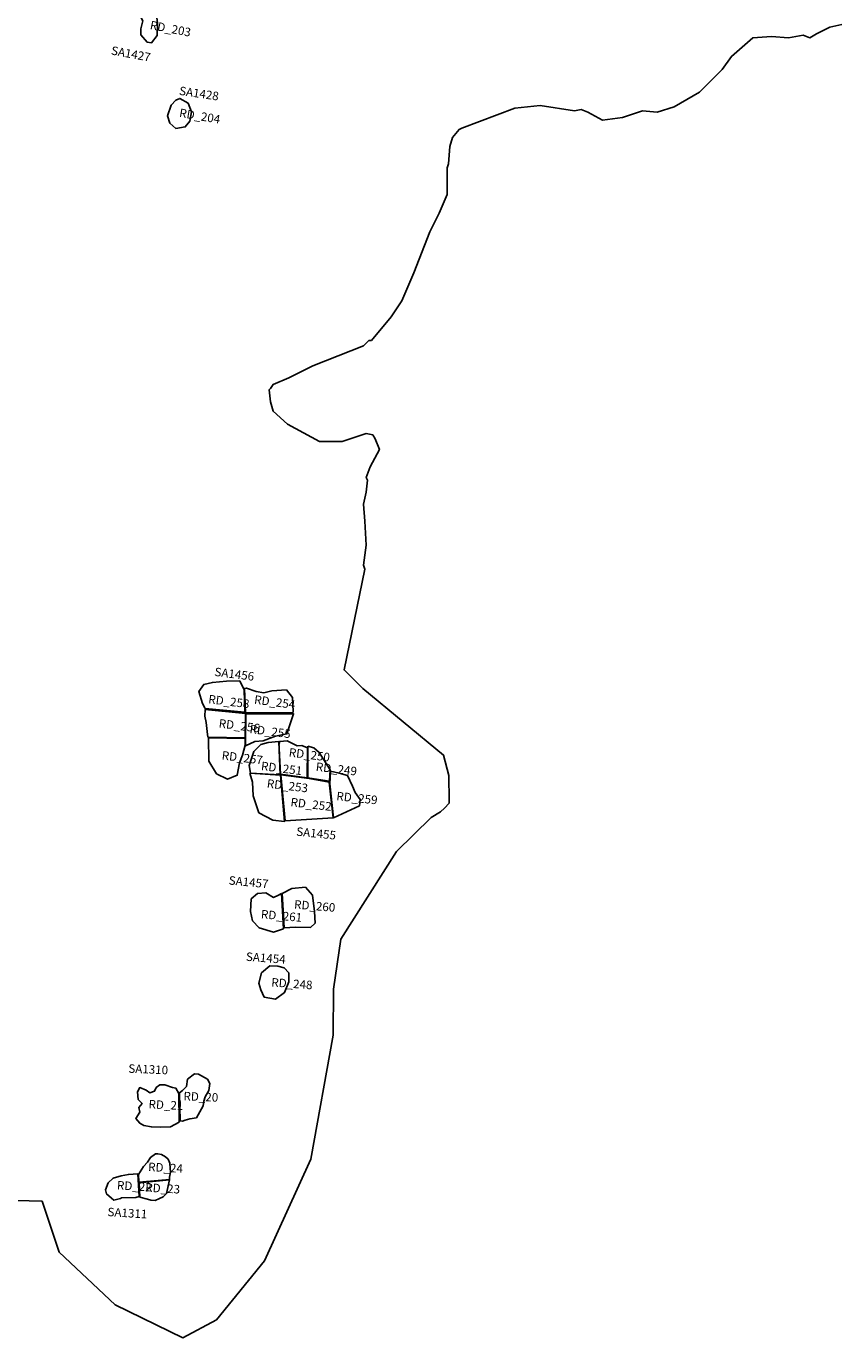
# Model space of a CAD drawing. Extents: x 77.7 to 104.9, y 692.6 to 711.8.
# Drawn here: x 100.9 to 102.8, y 698.2 to 701.2 of the extents above; entities that cross this region are included whole.
import ezdxf

# ---------------------------------------------------------------- set-up
doc = ezdxf.new("R2010")
doc.units = 0
for name, color, linetype in [('AREAS', 2, 'CONTINUOUS'), ('BOUNDARY', 1, 'CONTINUOUS'), ('LOT_NUMBERS', 4, 'CONTINUOUS'), ('SITE_NUMBERS', 6, 'CONTINUOUS')]:
    doc.layers.add(name, color=color, linetype=linetype)
doc.styles.add('SIMPLEX', font='simplex')

msp = doc.modelspace()

# ---------------------------------------------------------------- linework, layer by layer
at = {"layer": 'AREAS', "flags": 128}
for points in [[(101.1352, 701.289), (101.1308, 701.2766), (101.1291, 701.2512), (101.1325, 701.2445), (101.1283, 701.2255), (101.1281, 701.2116), (101.1427, 701.1945), (101.1528, 701.1924), (101.1661, 701.2102), (101.1673, 701.2394), (101.1636, 701.2688), (101.156, 701.2852), (101.141, 701.287)], [(101.2104, 701.058), (101.1995, 701.0463), (101.1911, 701.0211), (101.1963, 701.0036), (101.21, 700.9918), (101.2324, 700.9951), (101.2431, 701.0083), (101.2473, 701.0306), (101.2396, 701.0507), (101.2198, 701.0621)], [(101.2792, 699.6295), (101.273, 699.6411), (101.264, 699.6693), (101.2757, 699.6859), (101.296, 699.6906), (101.3296, 699.6937), (101.3604, 699.6946), (101.3706, 699.6728), (101.3725, 699.6207)], [(101.374, 699.6198), (101.3719, 699.6766), (101.376, 699.6773), (101.3992, 699.6694), (101.4173, 699.6664), (101.436, 699.6706), (101.4699, 699.6729), (101.4843, 699.6549), (101.4855, 699.6225), (101.4848, 699.619), (101.374, 699.6198)], [(101.2858, 699.5623), (101.2836, 699.5755), (101.2816, 699.5961), (101.2784, 699.6115), (101.2792, 699.6271), (101.3735, 699.6179), (101.373, 699.5605)], [(101.3753, 699.6171), (101.4866, 699.6168), (101.471, 699.5694), (101.4441, 699.5642), (101.4154, 699.5532), (101.3956, 699.5519), (101.3739, 699.5418), (101.3747, 699.6178)], [(101.373, 699.5591), (101.3728, 699.5429), (101.367, 699.5194), (101.3597, 699.5014), (101.3544, 699.4726), (101.3316, 699.4635), (101.3059, 699.476), (101.2881, 699.5058), (101.2868, 699.5607)], [(101.5184, 699.4666), (101.5192, 699.537), (101.5065, 699.5424), (101.4954, 699.5416), (101.4718, 699.5535), (101.4543, 699.5518), (101.453, 699.5453), (101.4525, 699.5502), (101.4561, 699.4749), (101.5184, 699.4666)], [(101.5204, 699.5408), (101.5343, 699.537), (101.5468, 699.5262), (101.5728, 699.4855), (101.5708, 699.4583), (101.5199, 699.4666)], [(101.5794, 699.3723), (101.4667, 699.3652), (101.4569, 699.4733), (101.5237, 699.4645), (101.5705, 699.4561)], [(101.5735, 699.4824), (101.5938, 699.4772), (101.6134, 699.4717), (101.6248, 699.4472), (101.6312, 699.4317), (101.6429, 699.4157), (101.6412, 699.4008), (101.5805, 699.3726), (101.572, 699.4523)], [(101.4599, 699.195), (101.4828, 699.2065), (101.5146, 699.2095), (101.5314, 699.1907), (101.5356, 699.1527), (101.5378, 699.1254), (101.5266, 699.1151), (101.4914, 699.116), (101.4643, 699.1145)], [(101.463, 699.1118), (101.4398, 699.104), (101.406, 699.1143), (101.3903, 699.1309), (101.3856, 699.1529), (101.3869, 699.1821), (101.4022, 699.1946), (101.4213, 699.1961), (101.4395, 699.1857), (101.4517, 699.1908), (101.4582, 699.1945)], [(101.4445, 698.9467), (101.4175, 698.9514), (101.4098, 698.9689), (101.4055, 698.984), (101.4117, 699.0084), (101.4311, 699.0249), (101.4501, 699.0241), (101.465, 699.0205), (101.4757, 699.0082), (101.4759, 698.9877), (101.4655, 698.9621)]]:
    msp.add_lwpolyline(points, close=True, dxfattribs=at)
at = {"layer": 'AREAS'}
for points in [[(101.452, 699.5521), (101.4553, 699.4732), (101.3858, 699.4775), (101.3827, 699.4957), (101.3933, 699.5282), (101.4099, 699.5444), (101.4269, 699.5497)], [(101.384, 699.4771), (101.4564, 699.4724), (101.4658, 699.364), (101.4378, 699.367), (101.4048, 699.3845), (101.392, 699.4242), (101.3905, 699.4561)], [(101.2191, 698.7266), (101.2261, 698.7318), (101.2355, 698.7418), (101.2379, 698.7587), (101.2542, 698.7709), (101.2634, 698.7706), (101.2845, 698.7589), (101.2898, 698.7489), (101.288, 698.7319), (101.279, 698.7176), (101.2763, 698.7067), (101.2747, 698.6964), (101.2586, 698.6683), (101.2432, 698.6653), (101.2321, 698.6621), (101.2259, 698.6599), (101.2203, 698.6608)], [(101.2185, 698.6578), (101.198, 698.6465), (101.1748, 698.6457), (101.1528, 698.6467), (101.1352, 698.65), (101.1256, 698.6553), (101.1167, 698.666), (101.1256, 698.6814), (101.1234, 698.6924), (101.1309, 698.7018), (101.122, 698.7112), (101.12, 698.7289), (101.1257, 698.7389), (101.1403, 698.7329), (101.1493, 698.727), (101.1604, 698.7302), (101.1643, 698.7391), (101.1725, 698.7455), (101.1841, 698.7456), (101.2023, 698.7394), (101.2103, 698.7373), (101.2173, 698.7254)], [(101.1238, 698.5168), (101.1225, 698.5349), (101.1341, 698.554), (101.1435, 698.5639), (101.1505, 698.5751), (101.1622, 698.5836), (101.1677, 698.5834), (101.1768, 698.5817), (101.1858, 698.5764), (101.1924, 698.5706), (101.1964, 698.5613), (101.1967, 698.5496), (101.1977, 698.5404), (101.1956, 698.5289), (101.1954, 698.5234)], [(101.1209, 698.5364), (101.099, 698.5351), (101.0819, 698.5318), (101.063, 698.5262), (101.0518, 698.5153), (101.0454, 698.4992), (101.0476, 698.4893), (101.0589, 698.4789), (101.0648, 698.4749), (101.08, 698.4782), (101.0831, 698.4799), (101.1165, 698.4805), (101.1244, 698.4831)], [(101.1259, 698.4813), (101.1437, 698.4766), (101.1515, 698.4743), (101.1619, 698.4738), (101.1717, 698.4788), (101.1803, 698.4826), (101.1885, 698.4902), (101.1952, 698.5222), (101.124, 698.5156)]]:
    msp.add_lwpolyline(points, close=True, dxfattribs=at)
at = {"layer": 'BOUNDARY'}
msp.add_lwpolyline([(100.6203, 698.4794), (100.8962, 698.4721), (100.9361, 698.3522), (101.0682, 698.2291), (101.2264, 698.1514), (101.3054, 698.1936), (101.4181, 698.3317), (101.5273, 698.5709), (101.58, 698.8623), (101.5803, 698.9702), (101.5977, 699.0877), (101.7284, 699.2934), (101.8097, 699.3735), (101.8319, 699.3866), (101.8413, 699.3955), (101.8522, 699.4073), (101.8522, 699.4121), (101.8516, 699.4723), (101.8391, 699.52), (101.649, 699.6759), (101.6053, 699.7199), (101.6538, 699.9566), (101.6506, 699.966), (101.6569, 700.0128), (101.6538, 700.0689), (101.6506, 700.1095), (101.6569, 700.1376), (101.66, 700.1657), (101.6569, 700.1719), (101.6662, 700.1969), (101.6881, 700.2374), (101.6787, 700.2624), (101.6725, 700.2717), (101.6569, 700.2749), (101.6007, 700.2561), (101.5477, 700.2561), (101.4728, 700.2967), (101.4385, 700.3279), (101.4322, 700.3497), (101.4291, 700.3778), (101.4322, 700.3809), (101.4385, 700.3903), (101.4759, 700.4059), (101.5321, 700.434), (101.6506, 700.4808), (101.6631, 700.4933), (101.6694, 700.4933), (101.7162, 700.5494), (101.7411, 700.5869), (101.7692, 700.6524), (101.8066, 700.7491), (101.8285, 700.7928), (101.8472, 700.8365), (101.8472, 700.8989), (101.8503, 700.9082), (101.8534, 700.9488), (101.8597, 700.9706), (101.8753, 700.9893), (101.8815, 700.9925), (102.0063, 701.0393), (102.0656, 701.0455), (102.1467, 701.033), (102.1623, 701.0361), (102.1779, 701.0299), (102.2122, 701.0112), (102.259, 701.0174), (102.3058, 701.033), (102.3402, 701.0299), (102.3807, 701.0424), (102.44, 701.0767), (102.493, 701.1297), (102.5149, 701.1609), (102.5648, 701.2046), (102.6085, 701.2077), (102.649, 701.2046), (102.6834, 701.2109), (102.699, 701.2046), (102.7146, 701.214), (102.7458, 701.2296), (102.7738, 701.2358)], dxfattribs=at)

# ---------------------------------------------------------------- texts
at = {"layer": 'LOT_NUMBERS'}
for s, rotation, p in [('RD_203', 349.1564, (101.1484, 701.2251)), ('RD_204', 350.3443, (101.2172, 701.0189)), ('RD_258', 352.8962, (101.2857, 699.6418)), ('RD_254', 352.5398, (101.3933, 699.6407)), ('RD_256', 352.8034, (101.3101, 699.5849)), ('RD_255', 352.541, (101.3826, 699.5718)), ('RD_257', 352.8557, (101.3172, 699.5098)), ('RD_250', 352.6792, (101.4746, 699.5168)), ('RD_251', 352.7001, (101.4094, 699.4849)), ('RD_249', 353.1944, (101.5381, 699.4831)), ('RD_253', 353.0843, (101.4231, 699.4437)), ('RD_259', 354.0397, (101.5865, 699.414)), ('RD_252', 353.3536, (101.4787, 699.3999)), ('RD_260', 355.3298, (101.4874, 699.1595)), ('RD_261', 354.9662, (101.4094, 699.1366)), ('RD_248', 355.9218, (101.4339, 698.9765))]:
    msp.add_text(s, height=0.02, rotation=rotation, dxfattribs=at).set_placement(p)
at = {"layer": 'LOT_NUMBERS', "style": 'SIMPLEX'}
for s, rotation, p in [('RD_20', 357.4539, (101.2279, 698.7092)), ('RD_21', 357.2141, (101.1459, 698.6902)), ('RD_24', 356.8317, (101.1448, 698.5431)), ('RD_22', 356.4014, (101.0716, 698.4999)), ('RD_23', 356.7203, (101.1381, 698.4946))]:
    msp.add_text(s, height=0.02, rotation=rotation, dxfattribs=at).set_placement(p)
at = {"layer": 'SITE_NUMBERS', "style": 'SIMPLEX'}
for s, rotation, p in [('SA1427', 349.4173, (101.0571, 701.1655)), ('SA1428', 351.6224, (101.2171, 701.0706)), ('SA1456', 352.8968, (101.3002, 699.7059)), ('SA1455', 354.1937, (101.4923, 699.3307)), ('SA1457', 354.4491, (101.3337, 699.2161)), ('SA1454', 355.6645, (101.3743, 699.0368)), ('SA1310', 357.491, (101.0984, 698.774)), ('SA1311', 356.5254, (101.0494, 698.4372))]:
    msp.add_text(s, height=0.02, rotation=rotation, dxfattribs=at).set_placement(p)

doc.saveas('drawing.dxf')
